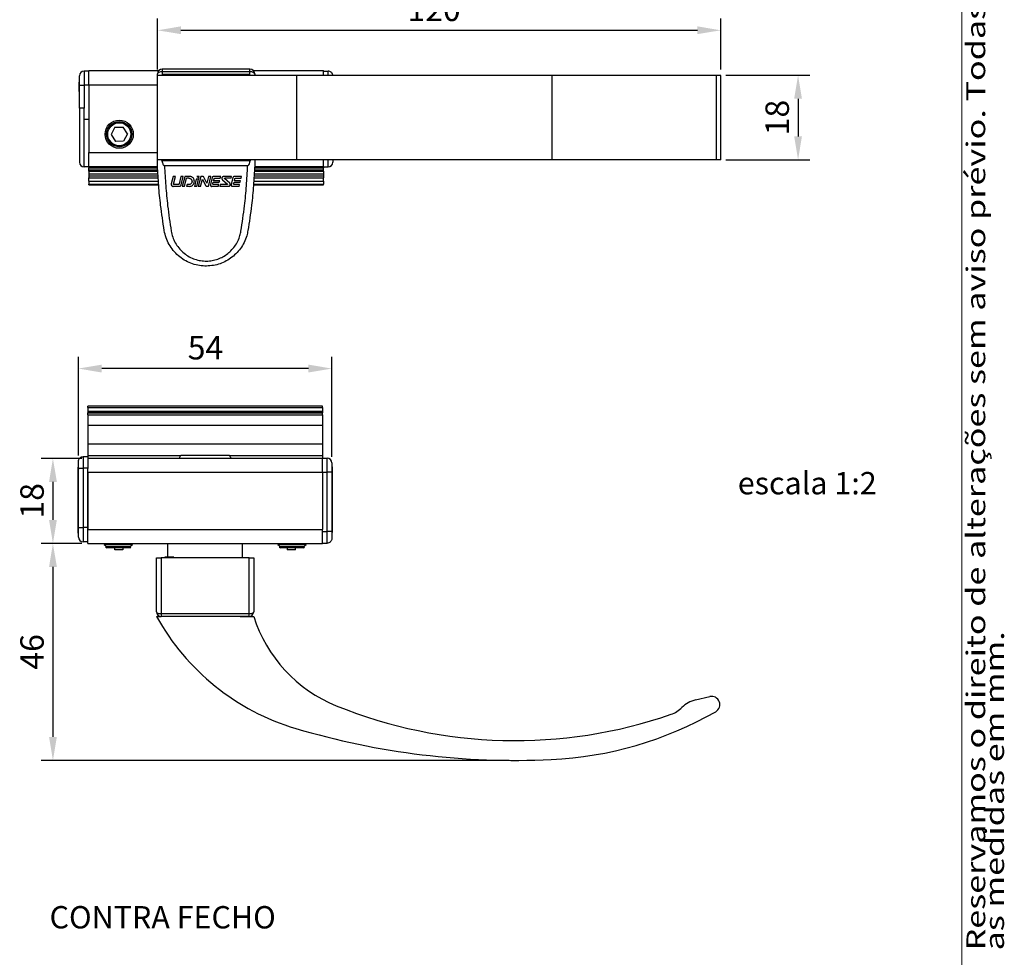
# Model space of a CAD drawing. Units: millimetres. Extents: x 796 to 1026, y -19 to 298.
# Drawn here: x 906 to 1011, y 39 to 139 of the extents above; entities that cross this region are included whole.
import ezdxf
from ezdxf.enums import TextEntityAlignment as Align

# ---------------------------------------------------------------- set-up
doc = ezdxf.new("R2010")
doc.units = ezdxf.units.MM
doc.header["$PDSIZE"] = -1
doc.linetypes.add('PHANTOM2', pattern=[31.75, 15.875, -3.175, 3.175, -3.175, 3.175, -3.175])
doc.linetypes.add('SLD-Sólida', pattern=[0])
doc.layers.add('COTAS', color=7, linetype='Continuous')
for name, color, linetype, lineweight in [('LAYOUT_', 7, 'Continuous', 30), ('LEVEL_63', 7, 'Continuous', 0), ('Phantom', 5, 'PHANTOM2', 0)]:
    doc.layers.add(name, color=color, linetype=linetype, lineweight=lineweight)
doc.styles.add('SLDTEXTSTYLE0', font='arial.ttf')
doc.styles.add('SLDTEXTSTYLE1', font='arial.ttf')
doc.styles.get("Standard").update_dxf_attribs({"font": 'arial.ttf'})
doc.dimstyles.new('ISO-25', dxfattribs={"dimtxt": 2.5, "dimasz": 2.5, "dimexe": 1.25, "dimexo": 0.625, "dimtad": 1, "dimlfac": 2, "dimtxsty": 'Standard', "dimcen": 2.5, "dimadec": 0, "dimazin": 0, "dimtfac": 1, "dimtmove": 0, "dimatfit": 3, "dimfxl": 1, "dimarcsym": 0})

# ---------------------------------------------------------------- blocks, each defined once
blk = doc.blocks.new('*U6')
at = {"layer": 'LAYOUT_', "color": 7, "lineweight": 0}
blk.add_line((95, -135.5), (95, 135.5), dxfattribs=at)
at = {"layer": 'Phantom', "color": 7, "linetype": 'Continuous', "lineweight": 0, "insert": (95.5, -99.43), "char_height": 2, "attachment_point": 1, "rotation": 90, "line_spacing_factor": 0.60003, "style": 'SLDTEXTSTYLE1'}
blk.add_mtext('\\fArial|b1|i0|c0|p39;\\W1.333333x;Reservamos o direito de alterações sem aviso prévio. Todas as medidas em mm.', dxfattribs=at)
blk = doc.blocks.new('*D15')
at = {"layer": 'Defpoints', "color": 0, "transparency": 16777216}
for p in [(980.58, 137.68), (920.58, 132.89), (980.58, 132.89)]:
    blk.add_point(p, dxfattribs=at)
at = {"layer": 'LEVEL_63', "color": 0, "lineweight": -2, "transparency": 16777216}
for p, q in [((920.58, 133.51), (920.58, 138.93)), ((980.58, 133.51), (980.58, 138.93)), ((923.08, 137.68), (978.08, 137.68))]:
    blk.add_line(p, q, dxfattribs=at)
at = {"layer": 'LEVEL_63', "color": 0, "transparency": 16777216}
for points in [[(923.08, 138.1), (923.08, 137.27), (920.58, 137.68)], [(978.08, 138.1), (978.08, 137.27), (980.58, 137.68)]]:
    blk.add_solid(points, dxfattribs=at)
at = {"layer": 'LEVEL_63', "color": 0, "lineweight": 13, "transparency": 16777216, "insert": (950.04, 139.59), "char_height": 2.5, "attachment_point": 5}
blk.add_mtext('120', dxfattribs=at)
blk = doc.blocks.new('*D16')
at = {"layer": 'Defpoints', "color": 0, "transparency": 16777216}
for p in [(980.47, 132.89), (980.47, 123.89), (988.81, 123.89)]:
    blk.add_point(p, dxfattribs=at)
at = {"layer": 'LEVEL_63', "color": 0, "lineweight": -2, "transparency": 16777216}
for p, q in [((981.1, 132.89), (990.06, 132.89)), ((988.81, 130.39), (988.81, 126.39)), ((981.1, 123.89), (990.06, 123.89))]:
    blk.add_line(p, q, dxfattribs=at)
at = {"layer": 'LEVEL_63', "color": 0, "transparency": 16777216}
for points in [[(988.39, 130.39), (989.22, 130.39), (988.81, 132.89)], [(988.39, 126.39), (989.22, 126.39), (988.81, 123.89)]]:
    blk.add_solid(points, dxfattribs=at)
at = {"layer": 'LEVEL_63', "color": 0, "lineweight": 13, "transparency": 16777216, "insert": (986.91, 128.39), "char_height": 2.5, "attachment_point": 5, "rotation": 90}
blk.add_mtext('18', dxfattribs=at)
blk = doc.blocks.new('*D17')
at = {"layer": 'Defpoints', "color": 0, "transparency": 16777216}
for p in [(913.15, 92.11), (909.44, 83.06), (913.15, 83.06)]:
    blk.add_point(p, dxfattribs=at)
at = {"layer": 'LEVEL_63', "color": 0, "lineweight": -2, "transparency": 16777216}
for p, q in [((912.53, 92.11), (908.19, 92.11)), ((909.44, 89.61), (909.44, 85.56)), ((912.53, 83.06), (908.19, 83.06))]:
    blk.add_line(p, q, dxfattribs=at)
at = {"layer": 'LEVEL_63', "color": 0, "transparency": 16777216}
for points in [[(909.03, 89.61), (909.86, 89.61), (909.44, 92.11)], [(909.03, 85.56), (909.86, 85.56), (909.44, 83.06)]]:
    blk.add_solid(points, dxfattribs=at)
at = {"layer": 'LEVEL_63', "color": 0, "lineweight": 13, "transparency": 16777216, "insert": (907.54, 87.59), "char_height": 2.5, "attachment_point": 5, "rotation": 90}
blk.add_mtext('18', dxfattribs=at)
blk = doc.blocks.new('*D18')
at = {"layer": 'Defpoints', "color": 0, "transparency": 16777216}
for p in [(913.15, 83.06), (909.44, 59.96), (958.67, 59.96)]:
    blk.add_point(p, dxfattribs=at)
at = {"layer": 'LEVEL_63', "color": 0, "lineweight": -2, "transparency": 16777216}
for p, q in [((912.53, 83.06), (908.19, 83.06)), ((909.44, 80.56), (909.44, 62.46)), ((958.04, 59.96), (908.19, 59.96))]:
    blk.add_line(p, q, dxfattribs=at)
at = {"layer": 'LEVEL_63', "color": 0, "transparency": 16777216}
for points in [[(909.03, 80.56), (909.86, 80.56), (909.44, 83.06)], [(909.03, 62.46), (909.86, 62.46), (909.44, 59.96)]]:
    blk.add_solid(points, dxfattribs=at)
at = {"layer": 'LEVEL_63', "color": 0, "lineweight": 13, "transparency": 16777216, "insert": (907.54, 71.51), "char_height": 2.5, "attachment_point": 5, "rotation": 90}
blk.add_mtext('46', dxfattribs=at)
blk = doc.blocks.new('*D19')
at = {"layer": 'Defpoints', "color": 0, "transparency": 16777216}
for p in [(912.15, 101.67), (912.15, 91.78), (939.15, 91.63)]:
    blk.add_point(p, dxfattribs=at)
at = {"layer": 'LEVEL_63', "color": 0, "lineweight": -2, "transparency": 16777216}
for p, q in [((912.15, 92.41), (912.15, 102.92)), ((939.15, 92.26), (939.15, 102.92)), ((936.65, 101.67), (914.65, 101.67))]:
    blk.add_line(p, q, dxfattribs=at)
at = {"layer": 'LEVEL_63', "color": 0, "transparency": 16777216}
for points in [[(914.65, 102.09), (914.65, 101.25), (912.15, 101.67)], [(936.65, 102.09), (936.65, 101.25), (939.15, 101.67)]]:
    blk.add_solid(points, dxfattribs=at)
at = {"layer": 'LEVEL_63', "color": 0, "lineweight": 13, "transparency": 16777216, "insert": (925.69, 103.57), "char_height": 2.5, "attachment_point": 5}
blk.add_mtext('54', dxfattribs=at)

msp = doc.modelspace()

# ---------------------------------------------------------------- linework, layer by layer
at = {"color": 7, "linetype": 'SLD-Sólida', "lineweight": 25}
for p, q in [((912.755, 133.3358), (912.755, 131.8358)), ((913.255, 133.3358), (912.755, 133.3358)), ((913.255, 133.3858), (920.7007, 133.3858)), ((913.255, 131.8858), (913.255, 133.3858)), ((921.08, 133.56), (921.08, 133.265)), ((930.43, 133.56), (921.08, 133.56)), ((930.43, 133.265), (921.08, 133.265)), ((930.43, 133.265), (930.43, 133.56)), ((930.8092, 133.3858), (938.255, 133.3858)), ((938.255, 132.8858), (938.255, 133.3858)), ((938.255, 133.3358), (938.755, 133.3358)), ((912.23, 131.9805), (912.23, 132.1518)), ((912.23, 132.1518), (912.255, 132.1518)), ((912.255, 131.8358), (912.255, 132.8358)), ((920.58, 132.8858), (920.58, 133.06)), ((920.58, 123.8858), (920.58, 132.8858)), ((935.4045, 132.8858), (920.58, 132.8858)), ((921.18, 132.96), (921.18, 132.8858)), ((930.33, 132.96), (921.18, 132.96)), ((921.88, 132.96), (921.88, 132.8858)), ((923.93, 132.8858), (923.93, 132.96)), ((927.58, 132.8858), (927.58, 132.96)), ((929.63, 132.8858), (929.63, 132.96)), ((930.33, 132.8858), (930.33, 132.96)), ((930.93, 133.06), (930.93, 132.8858)), ((935.4045, 123.8858), (935.4045, 132.8858)), ((962.6141, 132.8858), (935.4045, 132.8858)), ((962.6141, 123.8858), (962.6141, 132.8858)), ((980.1368, 132.8858), (962.6141, 132.8858)), ((980.1368, 123.8858), (980.1368, 132.8858)), ((980.5799, 132.8858), (980.1368, 132.8858)), ((980.5799, 123.8858), (980.5799, 132.8858)), ((980.5799, 123.8858), (980.5799, 132.8858)), ((912.23, 131.9805), (912.255, 131.9805)), ((912.23, 131.9249), (912.23, 131.9805)), ((912.23, 131.9249), (912.255, 131.9249)), ((912.23, 131.7358), (912.23, 131.9249)), ((912.23, 131.7358), (912.255, 131.7358)), ((912.23, 131.7358), (912.255, 131.7358)), ((912.23, 131.7358), (912.23, 131.7358)), ((912.23, 131.589), (912.23, 131.7358)), ((912.23, 131.589), (912.255, 131.589)), ((912.23, 131.4372), (912.23, 131.589)), ((912.23, 131.4372), (912.255, 131.4372)), ((912.23, 131.3461), (912.23, 131.4372)), ((912.23, 131.3461), (912.255, 131.3461)), ((912.23, 131.173), (912.23, 131.3461)), ((912.23, 131.173), (912.255, 131.173)), ((912.255, 131.8358), (912.755, 131.8358)), ((912.255, 129.3858), (912.255, 131.8358)), ((912.755, 131.8358), (912.755, 129.3858)), ((913.255, 131.8358), (912.755, 131.8358)), ((913.255, 131.8858), (913.255, 124.6858)), ((912.755, 129.3858), (912.255, 129.3858)), ((912.255, 129.3858), (912.255, 123.6358)), ((912.755, 128.1858), (912.755, 129.3858)), ((913.255, 128.1858), (912.755, 128.1858)), ((912.755, 123.1358), (912.755, 128.1858)), ((916.045, 127.352), (915.6395, 126.5868)), ((916.045, 127.352), (916.9104, 127.3835)), ((917.3704, 126.6498), (916.9104, 127.3835)), ((915.6395, 126.5868), (916.0995, 125.853)), ((916.965, 125.8845), (916.0995, 125.853)), ((917.3704, 126.6498), (916.965, 125.8845)), ((913.255, 123.1858), (913.255, 124.6858)), ((935.4045, 123.8858), (920.58, 123.8858)), ((921.0055, 123.8858), (921.08, 123.662)), ((921.18, 123.8858), (921.18, 123.8116)), ((921.18, 123.8116), (930.33, 123.8116)), ((921.88, 123.8858), (921.88, 123.8116)), ((923.93, 123.8116), (923.93, 123.8858)), ((927.58, 123.8116), (927.58, 123.8858)), ((929.63, 123.8116), (929.63, 123.8858)), ((930.33, 123.8116), (930.33, 123.8858)), ((930.43, 123.662), (930.5055, 123.8858)), ((962.6141, 123.8858), (935.4045, 123.8858)), ((938.255, 123.6004), (938.255, 123.8858)), ((939.255, 123.8858), (939.255, 123.6358)), ((980.1368, 123.8858), (962.6141, 123.8858)), ((980.5799, 123.8858), (980.1368, 123.8858)), ((913.255, 123.1358), (912.755, 123.1358)), ((913.255, 123.1858), (913.255, 123.1358)), ((913.255, 123.1858), (920.5848, 123.1858)), ((913.255, 123.1358), (913.255, 123.0358)), ((913.255, 122.8214), (913.255, 123.0358)), ((913.255, 122.6714), (913.255, 122.8214)), ((930.1824, 123.265), (921.3276, 123.265)), ((930.9252, 123.1858), (938.255, 123.1858)), ((938.255, 123.1358), (938.255, 123.6004)), ((938.255, 123.1358), (938.755, 123.1358)), ((938.255, 123.1358), (938.255, 123.0358)), ((938.255, 122.8214), (938.255, 123.0358)), ((938.255, 122.6714), (938.255, 122.8214)), ((913.255, 122.6714), (920.616, 122.6714)), ((913.255, 122.6714), (913.255, 122.3964)), ((913.255, 122.3964), (913.255, 122.1925)), ((913.255, 122.1925), (913.255, 121.9675)), ((913.255, 121.9675), (920.6588, 121.9675)), ((913.255, 121.626), (913.255, 121.9675)), ((922.2415, 122.115), (922.0438, 121.3282)), ((922.4836, 122.115), (922.2415, 122.115)), ((922.2833, 121.3173), (922.4836, 122.115)), ((923.0774, 122.115), (922.8817, 121.3323)), ((923.3191, 122.115), (923.0774, 122.115)), ((923.098, 121.2265), (923.3191, 122.115)), ((923.4771, 122.0951), (923.2202, 121.0677)), ((923.4632, 121.0677), (923.6792, 121.9318)), ((924.0122, 122.115), (923.5025, 122.115)), ((923.9147, 121.9318), (923.6792, 121.9318)), ((924.7056, 121.8271), (924.5158, 121.0677)), ((924.9485, 121.827), (924.7056, 121.8271)), ((924.7587, 121.0677), (924.9485, 121.827)), ((925.0206, 122.115), (924.7779, 122.115)), ((925.1825, 122.115), (924.9207, 121.0677)), ((924.9672, 121.9015), (925.0206, 122.115)), ((925.1636, 121.0677), (925.3564, 121.8389)), ((925.3836, 122.115), (925.1825, 122.115)), ((925.3564, 121.8389), (925.7084, 121.1531)), ((925.8423, 121.4082), (925.5234, 122.0296)), ((926.019, 122.115), (925.8423, 121.4082)), ((926.0002, 121.0677), (926.262, 122.115)), ((926.262, 122.115), (926.019, 122.115)), ((926.3943, 121.996), (926.2108, 121.263)), ((927.3145, 122.115), (926.5467, 122.115)), ((926.5556, 121.6699), (926.6062, 121.8722)), ((927.2034, 121.6699), (926.5556, 121.6699)), ((926.6824, 121.9317), (927.2687, 121.9317)), ((927.164, 121.5128), (927.2034, 121.6699)), ((927.2687, 121.9317), (927.3145, 122.115)), ((927.4981, 121.7786), (928.0327, 121.2979)), ((928.475, 122.115), (927.6271, 122.115)), ((928.2671, 121.4041), (927.7312, 121.8862)), ((928.4292, 121.9318), (927.7487, 121.9318)), ((928.6074, 121.996), (928.4239, 121.263)), ((928.4292, 121.9318), (928.475, 122.115)), ((929.5276, 122.115), (928.7598, 122.115)), ((928.7687, 121.6699), (928.8193, 121.8722)), ((929.4165, 121.6699), (928.7687, 121.6699)), ((928.8955, 121.9317), (929.4818, 121.9317)), ((929.3771, 121.5128), (929.4165, 121.6699)), ((929.4818, 121.9317), (929.5276, 122.115)), ((930.8512, 121.9675), (938.255, 121.9675)), ((930.894, 122.6714), (938.255, 122.6714)), ((938.255, 122.6714), (938.255, 122.3964)), ((938.255, 122.3964), (938.255, 122.1925)), ((938.255, 122.1925), (938.255, 121.9675)), ((938.255, 121.626), (938.255, 121.9675)), ((913.255, 121.626), (913.255, 121.3114)), ((913.255, 121.2675), (913.255, 121.3114)), ((913.255, 121.2675), (920.7013, 121.2675)), ((913.255, 121.2407), (913.255, 121.2675)), ((913.255, 121.2407), (920.7029, 121.2407)), ((922.8948, 121.0677), (922.247, 121.0677)), ((922.7801, 121.2529), (922.3335, 121.2529)), ((923.4632, 121.0677), (923.2202, 121.0677)), ((923.7255, 121.2529), (923.6792, 121.0677)), ((923.9978, 121.0677), (923.6792, 121.0677)), ((923.9327, 121.2529), (923.7255, 121.2529)), ((924.2475, 121.5061), (924.2454, 121.4974)), ((924.4738, 121.439), (924.4898, 121.5027)), ((924.7587, 121.0677), (924.5158, 121.0677)), ((925.1636, 121.0677), (924.9207, 121.0677)), ((926.0002, 121.0677), (925.8482, 121.0677)), ((927.0527, 121.0677), (926.3632, 121.0677)), ((926.4758, 121.3504), (926.5163, 121.5128)), ((926.5163, 121.5128), (927.164, 121.5128)), ((927.1006, 121.2529), (926.5519, 121.2529)), ((927.0527, 121.0677), (927.1006, 121.2529)), ((927.2626, 121.2529), (927.2147, 121.0677)), ((928.1381, 121.0677), (927.2147, 121.0677)), ((928.0154, 121.2529), (927.2626, 121.2529)), ((929.2658, 121.0677), (928.5763, 121.0677)), ((928.6889, 121.3504), (928.7294, 121.5128)), ((928.7294, 121.5128), (929.3771, 121.5128)), ((929.3147, 121.2529), (928.765, 121.2529)), ((929.2658, 121.0677), (929.3147, 121.2529)), ((930.8071, 121.2407), (938.255, 121.2407)), ((930.8088, 121.2675), (938.255, 121.2675)), ((938.255, 121.626), (938.255, 121.3114)), ((938.255, 121.2675), (938.255, 121.3114)), ((938.255, 121.2407), (938.255, 121.2675)), ((938.151, 97.6507), (913.151, 97.6507)), ((913.151, 97.543), (913.151, 97.6507)), ((913.151, 97.543), (938.151, 97.543)), ((913.151, 97.543), (913.151, 97.1022)), ((938.151, 97.543), (938.151, 97.6507)), ((938.151, 97.543), (938.151, 97.1022)), ((938.151, 97.1022), (913.151, 97.1022)), ((913.151, 97.0853), (913.151, 97.1022)), ((913.151, 97.0853), (938.151, 97.0853)), ((913.151, 97.0853), (913.151, 96.9491)), ((913.151, 96.9491), (938.151, 96.9491)), ((913.151, 96.7491), (913.151, 96.9491)), ((913.151, 96.7491), (938.151, 96.7491)), ((913.151, 96.7491), (913.151, 95.6588)), ((938.151, 97.0853), (938.151, 97.1022)), ((938.151, 97.0853), (938.151, 96.9491)), ((938.151, 96.7491), (938.151, 96.9491)), ((938.151, 96.7491), (938.151, 95.6588)), ((913.151, 95.6588), (938.151, 95.6588)), ((913.151, 95.6588), (913.151, 93.6651)), ((938.151, 95.6588), (938.151, 93.6651)), ((913.151, 93.6651), (938.151, 93.6651)), ((913.151, 93.6651), (913.151, 92.4151)), ((938.151, 93.6651), (938.151, 92.4151)), ((913.151, 92.4151), (923.0534, 92.4151)), ((913.151, 92.4151), (913.151, 92.2849)), ((928.2486, 92.4151), (923.0534, 92.4151)), ((928.2486, 92.4151), (938.151, 92.4151)), ((938.151, 92.4151), (938.151, 92.137)), ((912.151, 91.0331), (912.151, 91.7849)), ((912.651, 92.2849), (912.651, 91.0613)), ((913.151, 92.2849), (912.651, 92.2849)), ((913.151, 92.2849), (913.151, 91.0613)), ((913.151, 92.137), (938.151, 92.137)), ((938.151, 90.637), (938.151, 92.137)), ((938.151, 92.1349), (938.651, 92.1349)), ((938.651, 90.6349), (938.651, 92.1349)), ((939.151, 91.6349), (939.151, 90.6349)), ((912.151, 91.1655), (912.126, 91.1655)), ((912.126, 91.1596), (912.126, 91.1655)), ((912.126, 91.1596), (912.151, 91.1596)), ((912.126, 90.9749), (912.126, 91.1596)), ((912.126, 90.9749), (912.151, 90.9749)), ((912.126, 90.7486), (912.126, 90.9749)), ((912.126, 90.7486), (912.151, 90.7486)), ((912.126, 90.4715), (912.126, 90.7486)), ((912.126, 90.4715), (912.151, 90.4715)), ((912.126, 90.3766), (912.126, 90.4715)), ((912.126, 90.3766), (912.151, 90.3766)), ((912.126, 90.1937), (912.126, 90.3766)), ((912.126, 90.1937), (912.151, 90.1937)), ((912.126, 89.9678), (912.126, 90.1937)), ((912.151, 84.7349), (912.151, 91.0331)), ((913.151, 91.0613), (912.651, 91.0613)), ((912.651, 91.0613), (912.651, 84.7349)), ((913.151, 91.0613), (913.151, 91.0211)), ((913.151, 90.637), (913.151, 91.0211)), ((913.151, 90.637), (938.151, 90.637)), ((913.151, 90.637), (913.151, 84.5349)), ((913.151, 84.5609), (913.151, 90.6109)), ((938.151, 90.637), (938.151, 84.5349)), ((938.151, 90.6349), (938.651, 90.6349)), ((938.651, 84.3084), (938.651, 90.6349)), ((939.151, 90.6349), (938.651, 90.6349)), ((939.176, 91.2043), (939.151, 91.2043)), ((939.151, 90.6349), (939.151, 84.3366)), ((939.176, 90.4868), (939.151, 90.4868)), ((939.176, 90.3443), (939.151, 90.3443)), ((939.176, 90.2206), (939.151, 90.2206)), ((939.176, 91.2043), (939.176, 90.4868)), ((939.176, 90.4868), (939.176, 90.3443)), ((939.176, 90.3443), (939.176, 90.2206)), ((939.176, 90.2206), (939.176, 89.4281)), ((912.126, 89.9678), (912.151, 89.9678)), ((912.126, 89.8201), (912.126, 89.9678)), ((912.126, 89.8201), (912.151, 89.8201)), ((912.126, 89.7964), (912.126, 89.8201)), ((912.126, 89.7964), (912.151, 89.7964)), ((912.126, 89.32), (912.126, 89.7964)), ((912.126, 89.32), (912.151, 89.32)), ((912.126, 88.8598), (912.126, 89.32)), ((939.176, 89.4281), (939.151, 89.4281)), ((939.151, 89.2479), (939.176, 89.2479)), ((939.176, 89.4281), (939.176, 89.2479)), ((939.176, 89.2479), (939.176, 89.136)), ((912.126, 88.8598), (912.151, 88.8598)), ((912.126, 88.6719), (912.126, 88.8493)), ((912.126, 88.8493), (912.151, 88.8493)), ((912.126, 88.6719), (912.151, 88.6719)), ((912.126, 88.6044), (912.126, 88.6719)), ((912.126, 88.3776), (912.126, 88.6044)), ((912.126, 88.6044), (912.151, 88.6044)), ((912.126, 88.2263), (912.126, 88.3776)), ((912.126, 88.3776), (912.151, 88.3776)), ((912.126, 88.2263), (912.151, 88.2263)), ((912.126, 88.0383), (912.126, 88.2263)), ((939.176, 89.136), (939.151, 89.136)), ((939.176, 88.4184), (939.151, 88.4184)), ((939.176, 88.276), (939.151, 88.276)), ((939.176, 88.1524), (939.151, 88.1524)), ((939.176, 89.136), (939.176, 88.4184)), ((939.176, 88.4184), (939.176, 88.276)), ((939.176, 88.276), (939.176, 88.1524)), ((939.176, 88.1524), (939.176, 87.9252)), ((912.126, 88.0383), (912.151, 88.0383)), ((912.126, 87.9077), (912.126, 88.0383)), ((912.126, 87.9077), (912.151, 87.9077)), ((912.126, 87.6096), (912.126, 87.9077)), ((912.126, 87.6096), (912.151, 87.6096)), ((912.126, 87.4445), (912.126, 87.6096)), ((912.126, 87.4445), (912.151, 87.4445)), ((912.126, 87.2174), (912.126, 87.4445)), ((912.126, 87.2174), (912.151, 87.2174)), ((912.126, 87.0937), (912.126, 87.2174)), ((912.126, 87.0937), (912.151, 87.0937)), ((912.126, 86.9513), (912.126, 87.0937)), ((939.176, 87.9252), (939.151, 87.9252)), ((939.176, 87.7601), (939.151, 87.7601)), ((939.176, 87.4621), (939.151, 87.4621)), ((939.176, 87.3314), (939.151, 87.3314)), ((939.176, 87.1434), (939.151, 87.1434)), ((939.176, 87.9252), (939.176, 87.7601)), ((939.176, 87.7601), (939.176, 87.4621)), ((939.176, 87.4621), (939.176, 87.3314)), ((939.176, 87.3314), (939.176, 87.1434)), ((939.176, 87.1434), (939.176, 86.9922)), ((912.126, 86.9513), (912.151, 86.9513)), ((912.126, 86.2338), (912.126, 86.9513)), ((912.126, 86.2338), (912.151, 86.2338)), ((912.126, 86.1219), (912.126, 86.2338)), ((912.151, 86.1219), (912.126, 86.1219)), ((912.126, 85.9416), (912.126, 86.1219)), ((939.176, 86.9922), (939.151, 86.9922)), ((939.176, 86.7653), (939.151, 86.7653)), ((939.176, 86.6978), (939.151, 86.6978)), ((939.176, 86.5204), (939.151, 86.5204)), ((939.176, 86.5099), (939.151, 86.5099)), ((939.176, 86.0497), (939.151, 86.0497)), ((939.176, 86.9922), (939.176, 86.7653)), ((939.176, 86.7653), (939.176, 86.6978)), ((939.176, 86.6978), (939.176, 86.5204)), ((939.176, 86.5099), (939.176, 86.0497)), ((939.176, 86.0497), (939.176, 85.5733)), ((912.126, 85.9416), (912.151, 85.9416)), ((912.126, 85.1491), (912.126, 85.9416)), ((912.126, 85.1491), (912.151, 85.1491)), ((912.126, 85.0254), (912.126, 85.1491)), ((912.126, 85.0254), (912.151, 85.0254)), ((912.126, 84.883), (912.126, 85.0254)), ((939.176, 85.5733), (939.151, 85.5733)), ((939.176, 85.5496), (939.151, 85.5496)), ((939.176, 85.4019), (939.151, 85.4019)), ((939.176, 85.176), (939.151, 85.176)), ((939.176, 84.9932), (939.151, 84.9932)), ((939.176, 85.5733), (939.176, 85.5496)), ((939.176, 85.5496), (939.176, 85.4019)), ((939.176, 85.4019), (939.176, 85.176)), ((939.176, 85.176), (939.176, 84.9932)), ((939.176, 84.9932), (939.176, 84.8982)), ((912.126, 84.883), (912.151, 84.883)), ((912.126, 84.1654), (912.126, 84.883)), ((912.126, 84.1654), (912.151, 84.1654)), ((912.151, 84.7349), (912.651, 84.7349)), ((912.151, 83.7349), (912.151, 84.7349)), ((913.151, 84.7349), (912.651, 84.7349)), ((912.651, 84.7349), (912.651, 83.2349)), ((913.151, 84.5349), (938.151, 84.5349)), ((913.151, 83.0349), (913.151, 84.5349)), ((938.151, 83.0349), (938.151, 84.5349)), ((938.151, 84.3084), (938.651, 84.3084)), ((938.651, 83.0849), (938.651, 84.3084)), ((939.176, 84.8982), (939.151, 84.8982)), ((939.176, 84.6211), (939.151, 84.6211)), ((939.176, 84.3948), (939.151, 84.3948)), ((939.151, 84.3366), (939.151, 83.5849)), ((939.176, 84.2101), (939.151, 84.2101)), ((939.151, 84.2042), (939.176, 84.2042)), ((939.176, 84.8982), (939.176, 84.6211)), ((939.176, 84.6211), (939.176, 84.3948)), ((939.176, 84.3948), (939.176, 84.2101)), ((939.176, 84.2101), (939.176, 84.2042)), ((913.151, 83.2349), (912.651, 83.2349)), ((913.151, 83.0349), (923.7145, 83.0349)), ((914.901, 83.0349), (914.901, 82.9391)), ((914.901, 82.9391), (915.1782, 82.7449)), ((917.901, 82.9391), (914.901, 82.9391)), ((917.6237, 82.7449), (917.901, 82.9391)), ((917.901, 82.9391), (917.901, 83.0349)), ((921.651, 83.0349), (921.651, 81.5849)), ((923.7145, 83.0349), (927.5875, 83.0349)), ((927.5875, 83.0349), (938.151, 83.0349)), ((929.651, 81.5349), (929.651, 83.0349)), ((933.401, 83.0349), (933.401, 82.9391)), ((933.401, 82.9391), (933.6782, 82.7449)), ((936.401, 82.9391), (933.401, 82.9391)), ((936.1237, 82.7449), (936.401, 82.9391)), ((936.401, 82.9391), (936.401, 83.0349)), ((938.151, 83.0849), (938.651, 83.0849)), ((915.1782, 82.7449), (915.0529, 82.6572)), ((915.0529, 82.6572), (915.1782, 82.5849)), ((915.0529, 82.6572), (917.749, 82.6572)), ((917.6237, 82.7449), (915.1782, 82.7449)), ((916.9734, 82.5849), (915.1782, 82.5849)), ((916.026, 82.3849), (916.026, 82.5849)), ((916.901, 82.3849), (916.026, 82.3849)), ((916.901, 82.5849), (916.901, 82.3849)), ((917.6237, 82.5849), (916.9734, 82.5849)), ((917.749, 82.6572), (917.6237, 82.7449)), ((917.6237, 82.5849), (917.749, 82.6572)), ((933.6782, 82.7449), (933.5529, 82.6572)), ((933.5529, 82.6572), (933.6782, 82.5849)), ((933.5529, 82.6572), (936.249, 82.6572)), ((936.1237, 82.7449), (933.6782, 82.7449)), ((935.4734, 82.5849), (933.6782, 82.5849)), ((934.401, 82.5849), (934.401, 82.3849)), ((935.276, 82.3849), (934.401, 82.3849)), ((935.276, 82.3849), (935.276, 82.5849)), ((936.1237, 82.5849), (935.4734, 82.5849)), ((936.249, 82.6572), (936.1237, 82.7449)), ((936.1237, 82.5849), (936.249, 82.6572)), ((920.476, 75.7849), (920.476, 81.5349)), ((920.476, 81.5349), (920.976, 81.5349)), ((920.976, 81.5349), (920.976, 75.5794)), ((930.326, 81.5349), (920.976, 81.5349)), ((921.3737, 81.5849), (921.3737, 81.5349)), ((921.3897, 81.5849), (921.3737, 81.5849)), ((921.5192, 81.5849), (921.3897, 81.5849)), ((921.3897, 81.5849), (921.3897, 81.5349)), ((921.5192, 81.5849), (921.5192, 81.5349)), ((921.8464, 81.5849), (921.5192, 81.5849)), ((921.8464, 81.5849), (921.8464, 81.5349)), ((922.1737, 81.5849), (921.8464, 81.5849)), ((922.1737, 81.5849), (922.1737, 81.5349)), ((922.3032, 81.5849), (922.1737, 81.5849)), ((922.3032, 81.5849), (922.3032, 81.5349)), ((922.3192, 81.5849), (922.3032, 81.5849)), ((922.3192, 81.5849), (922.3192, 81.5349)), ((930.326, 75.5794), (930.326, 81.5349)), ((930.326, 81.5349), (930.826, 81.5349)), ((930.826, 81.5349), (930.826, 75.7849)), ((920.976, 75.5794), (920.976, 75.2849)), ((930.326, 75.5782), (920.976, 75.5782)), ((930.326, 75.2849), (930.326, 75.5794)), ((920.476, 75.2849), (920.976, 75.2849)), ((930.326, 75.2849), (920.976, 75.2849)), ((929.401, 75.2849), (929.401, 75.2846)), ((929.401, 75.2846), (930.8259, 75.2846)), ((977.8937, 66.4052), (979.3992, 66.7557))]:
    msp.add_line(p, q, dxfattribs=at)
at = {"color": 8, "linetype": 'SLD-Sólida', "lineweight": 25}
for p, q in [((921.08, 133.265), (921.08, 132.8858)), ((930.43, 132.8858), (930.43, 133.265)), ((938.755, 132.8858), (938.755, 133.3358)), ((913.255, 131.8858), (920.58, 131.8858)), ((913.255, 124.6858), (920.58, 124.6858)), ((921.08, 123.8858), (921.08, 123.662)), ((930.43, 123.662), (930.43, 123.8858)), ((938.755, 123.1358), (938.755, 123.8858)), ((913.255, 123.0358), (920.5939, 123.0358)), ((913.255, 122.8214), (920.6069, 122.8214)), ((930.9031, 122.8214), (938.255, 122.8214)), ((930.9161, 123.0358), (938.255, 123.0358)), ((913.255, 122.3964), (920.6327, 122.3964)), ((913.255, 122.1925), (920.6451, 122.1925)), ((930.8649, 122.1925), (938.255, 122.1925)), ((930.8773, 122.3964), (938.255, 122.3964)), ((913.255, 121.626), (920.6795, 121.626)), ((913.255, 121.3114), (920.6986, 121.3114)), ((930.8114, 121.3114), (938.255, 121.3114)), ((930.8305, 121.626), (938.255, 121.626))]:
    msp.add_line(p, q, dxfattribs=at)
at = {"color": 7, "linetype": 'SLD-Sólida', "lineweight": 25}
for radius in [1.5, 1.348, 1.2228]:
    msp.add_circle((916.505, 126.6183), radius, dxfattribs=at)
for centre, radius, start, end in [((912.755, 132.8358), 0.5, 90, 180), ((921.08, 133.06), 0.5, 90, 180), ((930.43, 133.06), 0.5, 0, 90), ((912.755, 123.6358), 0.5, 180, 270), ((938.755, 123.6358), 0.5, 270, 0), ((938.651, 91.6349), 0.5, 0, 90), ((912.651, 83.7349), 0.5, 180, 270), ((920.976, 75.7849), 0.5, 180, 270), ((930.326, 75.7849), 0.5, 270, 0), ((942.4672, 87.4564), 25.1349, 208.963265, 253.433227), ((945.3189, 79.8689), 15.2008, 197.552913, 247.948309), ((978.5739, 63.4833), 3, 103.105577, 135.351313), ((979.5982, 65.9009), 0.8777, 299.679719, 103.105577), ((958.6679, 112.8234), 50.7563, 247.948309, 289.113579), ((960.6774, 99.0998), 39.0898, 272.687133, 299.679719), ((974.3053, 67.6999), 3, 289.113579, 315.351313), ((958.6679, 141.9159), 81.953, 253.433227, 272.687133)]:
    msp.add_arc(centre, radius, start, end, dxfattribs=at)
for centre, major_axis, ratio, start_param, end_param in [((921.08, 133.06), (0.5, 0), 0.41, 1.57079633, 3.14159265), ((930.43, 133.06), (0.5, 0), 0.41, 0, 1.57079633), ((925.651, 91.6822), (2.85, 0), 0.625, 2.7175598, 2.88339928), ((925.651, 91.6822), (2.85, 0), 0.625, 0.25819337, 0.42403285), ((920.976, 75.7849), (0.5, 0), 0.41, 3.14159265, 4.71238898), ((930.326, 75.7849), (0.5, 0), 0.41, 4.71238898, 6.28318531)]:
    msp.add_ellipse(centre, major_axis=major_axis, ratio=ratio, start_param=start_param, end_param=end_param, dxfattribs=at)
for points, knots in [([(939.255, 132.8358), (939.255, 132.8388), (939.2547, 132.8758), (939.2434, 132.9688), (939.1868, 133.1066), (939.073, 133.2332), (938.9235, 133.3193), (938.8111, 133.3303), (938.755, 133.3358)], [0, 0, 0, 0, 0.011352558, 0.14238548, 0.357038406, 0.571429797, 0.785713058, 1, 1, 1, 1]), ([(920.58, 123.265), (920.58, 123.2656), (920.58, 123.2669), (920.58, 123.2822), (920.58, 123.3475), (920.58, 123.5705), (920.58, 123.7848), (920.58, 123.941)], [0, 0, 0, 0, 0.01793825, 0.04278731, 0.10649954, 0.3488097, 1, 1, 1, 1]), ([(930.93, 123.8858), (930.93, 123.8259), (930.93, 123.7129), (930.93, 123.5661), (930.93, 123.4561), (930.93, 123.3831), (930.93, 123.3313), (930.93, 123.2972), (930.93, 123.2758), (930.93, 123.2662), (930.93, 123.2653), (930.93, 123.265)], [0, 0, 0, 0, 0.269614936, 0.507906762, 0.669189952, 0.778703274, 0.853510718, 0.924178621, 0.95508758, 0.986351412, 1, 1, 1, 1]), ([(921.3, 116.3558), (921.1629, 117.2523), (920.9208, 118.8349), (920.6927, 121.1466), (920.6176, 122.5581), (920.58, 123.265)], [0, 0, 0, 0, 0.3948013, 0.69695007, 1, 1, 1, 1]), ([(921.08, 123.662), (921.1124, 123.5619), (921.1512, 123.4421), (921.2327, 123.3211), (921.2694, 123.2843), (921.3038, 123.267), (921.3208, 123.2656), (921.3276, 123.265)], [0, 0, 0, 0, 0.641885113, 0.768391916, 0.895784976, 0.95812764, 1, 1, 1, 1]), ([(921.3276, 123.265), (921.3641, 122.5523), (921.4372, 121.1246), (921.624, 119.2555), (921.8274, 117.6489), (921.9689, 116.7541), (922.0397, 116.3064)], [0, 0, 0, 0, 0.30328434, 0.60749997, 0.80363068, 1, 1, 1, 1]), ([(929.4703, 116.3064), (929.6056, 117.2038), (929.8454, 118.7948), (930.0714, 121.1229), (930.1453, 122.5502), (930.1824, 123.265)], [0, 0, 0, 0, 0.392463936, 0.695770086, 1, 1, 1, 1]), ([(930.1824, 123.265), (930.1925, 123.2663), (930.2159, 123.2694), (930.2574, 123.2982), (930.3401, 123.402), (930.3897, 123.535), (930.4239, 123.6429), (930.43, 123.662)], [0, 0, 0, 0, 0.06248165, 0.1438245, 0.30180859, 0.87638539, 1, 1, 1, 1]), ([(930.93, 123.265), (930.8925, 122.5603), (930.8174, 121.1487), (930.5895, 118.837), (930.3471, 117.2523), (930.21, 116.3558)], [0, 0, 0, 0, 0.30214512, 0.6051987, 1, 1, 1, 1]), ([(923.5025, 122.115), (923.4996, 122.1147), (923.4938, 122.1141), (923.4861, 122.1097), (923.48, 122.1033), (923.478, 122.0979), (923.4771, 122.0951)], [0, 0, 0, 0, 0.24993215, 0.499884348, 0.749855801, 1, 1, 1, 1]), ([(923.9147, 121.9318), (923.9407, 121.9301), (923.9928, 121.9266), (924.0668, 121.8993), (924.1329, 121.8574), (924.1876, 121.8013), (924.2284, 121.7346), (924.2529, 121.6607), (924.2613, 121.5827), (924.2521, 121.5317), (924.2475, 121.5061)], [0, 0, 0, 0, 0.12499127, 0.24978491, 0.3747461, 0.49978567, 0.62459053, 0.74952578, 0.87457075, 1, 1, 1, 1]), ([(924.4898, 121.5027), (924.4964, 121.5393), (924.5097, 121.6125), (924.4979, 121.7244), (924.4632, 121.8308), (924.4047, 121.9268), (924.3261, 122.0074), (924.2313, 122.068), (924.1248, 122.1074), (924.0498, 122.1125), (924.0122, 122.115)], [0, 0, 0, 0, 0.12500417, 0.2498006, 0.37480525, 0.49979441, 0.62458115, 0.74957677, 0.87458392, 1, 1, 1, 1]), ([(924.7779, 122.115), (924.8007, 122.1048), (924.8463, 122.0846), (924.902, 122.034), (924.9454, 121.9726), (924.9599, 121.9252), (924.9672, 121.9015)], [0, 0, 0, 0, 0.25009229, 0.49987968, 0.74975392, 1, 1, 1, 1]), ([(925.5234, 122.0296), (925.5158, 122.0418), (925.5008, 122.0663), (925.4666, 122.0933), (925.4268, 122.1115), (925.398, 122.1138), (925.3836, 122.115)], [0, 0, 0, 0, 0.24999946, 0.49976914, 0.74944353, 1, 1, 1, 1]), ([(926.5467, 122.115), (926.5293, 122.1133), (926.4944, 122.1099), (926.4483, 122.0836), (926.4117, 122.0452), (926.4001, 122.0124), (926.3943, 121.996)], [0, 0, 0, 0, 0.2499317, 0.49988313, 0.74985404, 1, 1, 1, 1]), ([(926.6062, 121.8722), (926.6091, 121.8804), (926.6149, 121.8968), (926.6332, 121.916), (926.6562, 121.9292), (926.6737, 121.9309), (926.6824, 121.9317)], [0, 0, 0, 0, 0.24996813, 0.49989957, 0.74981205, 1, 1, 1, 1]), ([(927.6271, 122.115), (927.6076, 122.1133), (927.5687, 122.1098), (927.5158, 122.083), (927.4729, 122.0429), (927.4441, 121.9918), (927.4317, 121.9345), (927.4369, 121.8764), (927.4583, 121.8213), (927.4848, 121.7929), (927.4981, 121.7786)], [0, 0, 0, 0, 0.12502592, 0.25002654, 0.37500723, 0.49996868, 0.62491308, 0.74984856, 0.87478957, 1, 1, 1, 1]), ([(927.7312, 121.8862), (927.7294, 121.8881), (927.7258, 121.892), (927.7229, 121.8995), (927.7222, 121.9074), (927.7239, 121.9151), (927.7278, 121.9221), (927.7336, 121.9275), (927.7408, 121.9311), (927.7461, 121.9316), (927.7487, 121.9318)], [0, 0, 0, 0, 0.12510276, 0.25017693, 0.37521861, 0.50022997, 0.62522463, 0.75022311, 0.87515195, 1, 1, 1, 1]), ([(928.7598, 122.115), (928.7424, 122.1133), (928.7076, 122.1099), (928.6614, 122.0836), (928.6249, 122.0452), (928.6132, 122.0124), (928.6074, 121.996)], [0, 0, 0, 0, 0.24993169, 0.49988312, 0.74985403, 1, 1, 1, 1]), ([(928.8193, 121.8722), (928.8222, 121.8804), (928.828, 121.8968), (928.8463, 121.916), (928.8694, 121.9292), (928.8868, 121.9309), (928.8955, 121.9317)], [0, 0, 0, 0, 0.24996832, 0.49989997, 0.74981267, 1, 1, 1, 1]), ([(922.0438, 121.3282), (922.041, 121.3126), (922.0353, 121.2815), (922.0404, 121.2339), (922.0551, 121.1886), (922.08, 121.1478), (922.1134, 121.1135), (922.1537, 121.0877), (922.199, 121.0709), (922.231, 121.0688), (922.247, 121.0677)], [0, 0, 0, 0, 0.12500496, 0.24980412, 0.37481473, 0.49980301, 0.62458856, 0.74958787, 0.87458777, 1, 1, 1, 1]), ([(922.3335, 121.2529), (922.3296, 121.2532), (922.3217, 121.2537), (922.3105, 121.2579), (922.3005, 121.2642), (922.2922, 121.2727), (922.2861, 121.2828), (922.2824, 121.294), (922.2812, 121.3058), (922.2826, 121.3135), (922.2833, 121.3173)], [0, 0, 0, 0, 0.12498983, 0.24978411, 0.37474035, 0.49978629, 0.62459365, 0.74951855, 0.87456698, 1, 1, 1, 1]), ([(922.8817, 121.3323), (922.8778, 121.3213), (922.8701, 121.2995), (922.8458, 121.2739), (922.815, 121.2563), (922.7917, 121.254), (922.7801, 121.2529)], [0, 0, 0, 0, 0.2499734, 0.49990427, 0.74981181, 1, 1, 1, 1]), ([(922.8948, 121.0677), (922.9181, 121.07), (922.9646, 121.0745), (923.0262, 121.1097), (923.0748, 121.161), (923.0903, 121.2047), (923.098, 121.2265)], [0, 0, 0, 0, 0.24992977, 0.49988856, 0.74987424, 1, 1, 1, 1]), ([(924.2454, 121.4974), (924.2335, 121.4637), (924.2098, 121.3965), (924.1349, 121.3175), (924.0402, 121.2633), (923.9686, 121.2564), (923.9327, 121.2529)], [0, 0, 0, 0, 0.24997523, 0.49991029, 0.74982142, 1, 1, 1, 1]), ([(923.9978, 121.0677), (924.0522, 121.073), (924.1611, 121.0835), (924.3053, 121.1657), (924.4193, 121.2856), (924.4556, 121.3879), (924.4738, 121.439)], [0, 0, 0, 0, 0.2499251, 0.49987959, 0.74985981, 1, 1, 1, 1]), ([(925.7084, 121.1531), (925.716, 121.1409), (925.731, 121.1165), (925.7652, 121.0894), (925.8049, 121.0712), (925.8337, 121.0689), (925.8482, 121.0677)], [0, 0, 0, 0, 0.25000753, 0.49977666, 0.74944672, 1, 1, 1, 1]), ([(926.2108, 121.263), (926.2087, 121.2513), (926.2045, 121.2279), (926.2083, 121.1923), (926.2194, 121.1584), (926.238, 121.1278), (926.263, 121.102), (926.2933, 121.0827), (926.3273, 121.0701), (926.3512, 121.0685), (926.3632, 121.0677)], [0, 0, 0, 0, 0.12500533, 0.24980457, 0.37481677, 0.49980358, 0.62458927, 0.74959171, 0.87458945, 1, 1, 1, 1]), ([(926.5519, 121.2529), (926.5459, 121.2533), (926.534, 121.2541), (926.5171, 121.2604), (926.5019, 121.27), (926.4894, 121.2828), (926.4801, 121.2981), (926.4745, 121.315), (926.4726, 121.3329), (926.4747, 121.3446), (926.4758, 121.3504)], [0, 0, 0, 0, 0.12499017, 0.2497846, 0.37474264, 0.4997877, 0.62459476, 0.74952269, 0.87456934, 1, 1, 1, 1]), ([(928.0327, 121.2979), (928.0345, 121.296), (928.038, 121.2922), (928.0409, 121.2848), (928.0416, 121.2771), (928.0399, 121.2694), (928.0361, 121.2626), (928.0303, 121.2572), (928.0232, 121.2536), (928.018, 121.2532), (928.0154, 121.2529)], [0, 0, 0, 0, 0.12510072, 0.25017494, 0.37521644, 0.50022562, 0.62521617, 0.7502102, 0.875143, 1, 1, 1, 1]), ([(928.1381, 121.0677), (928.1576, 121.0694), (928.1965, 121.0729), (928.2496, 121.0998), (928.2923, 121.1399), (928.3211, 121.191), (928.3336, 121.2483), (928.3284, 121.3063), (928.307, 121.3614), (928.2804, 121.3899), (928.2671, 121.4041)], [0, 0, 0, 0, 0.12502361, 0.25002678, 0.37501345, 0.49997995, 0.6249252, 0.74985728, 0.8747931, 1, 1, 1, 1]), ([(928.4239, 121.263), (928.4218, 121.2513), (928.4176, 121.2279), (928.4214, 121.1923), (928.4325, 121.1584), (928.4511, 121.1278), (928.4762, 121.102), (928.5064, 121.0827), (928.5404, 121.0701), (928.5643, 121.0685), (928.5763, 121.0677)], [0, 0, 0, 0, 0.12500533, 0.24980457, 0.37481676, 0.49980358, 0.62458927, 0.7495917, 0.87458944, 1, 1, 1, 1]), ([(928.765, 121.2529), (928.7591, 121.2533), (928.7471, 121.2541), (928.7302, 121.2604), (928.7151, 121.27), (928.7025, 121.2828), (928.6932, 121.2981), (928.6876, 121.315), (928.6857, 121.3329), (928.6878, 121.3446), (928.6889, 121.3504)], [0, 0, 0, 0, 0.12499023, 0.24978468, 0.37474308, 0.49978795, 0.62459497, 0.74952352, 0.87456981, 1, 1, 1, 1]), ([(930.21, 116.3558), (930.1719, 116.1708), (930.0829, 115.7375), (929.8204, 115.0893), (929.4326, 114.4426), (928.9445, 113.8764), (928.3824, 113.403), (927.7527, 113.03), (927.0738, 112.7608), (926.3561, 112.6059), (925.6114, 112.5661), (924.862, 112.6533), (924.1213, 112.8666), (923.4228, 113.2083), (922.7851, 113.668), (922.2379, 114.2324), (921.797, 114.8811), (921.4679, 115.5938), (921.3559, 116.1018), (921.3, 116.3558)], [0, 0, 0, 0, 0.04501236, 0.105417837, 0.165820857, 0.224058639, 0.28229012, 0.339145648, 0.395994588, 0.453251666, 0.510506066, 0.569790053, 0.629078465, 0.690526027, 0.751982847, 0.814069237, 0.876162239, 0.93808079, 1, 1, 1, 1]), ([(922.0397, 116.3064), (922.0863, 116.0917), (922.1794, 115.6623), (922.4535, 115.0599), (922.8208, 114.5109), (923.2765, 114.0335), (923.8085, 113.644), (924.391, 113.3545), (925.0095, 113.1737), (925.6351, 113.0996), (926.2568, 113.1335), (926.8561, 113.2647), (927.4223, 113.4928), (927.9477, 113.8089), (928.416, 114.2095), (928.8229, 114.6888), (929.1459, 115.2356), (929.3644, 115.7838), (929.4386, 116.1499), (929.4703, 116.3064)], [0, 0, 0, 0, 0.06252622, 0.12504905, 0.18741375, 0.24976491, 0.31099784, 0.37221307, 0.43091687, 0.48961225, 0.54626318, 0.6029192, 0.6594482, 0.71598975, 0.77433221, 0.83268712, 0.89359321, 0.95450561, 1, 1, 1, 1]), ([(912.151, 91.7849), (912.151, 91.7878), (912.1512, 91.8249), (912.1625, 91.9178), (912.2192, 92.0557), (912.333, 92.1823), (912.4825, 92.2683), (912.5948, 92.2793), (912.651, 92.2849)], [0, 0, 0, 0, 0.01135256, 0.14238548, 0.35703841, 0.5714298, 0.78571306, 1, 1, 1, 1]), ([(912.151, 91.0331), (912.151, 91.0333), (912.1512, 91.0357), (912.1625, 91.0414), (912.2192, 91.0493), (912.333, 91.0561), (912.4825, 91.0605), (912.5948, 91.0611), (912.651, 91.0613)], [0, 0, 0, 0, 0.01135256, 0.14238548, 0.35703841, 0.5714298, 0.78571306, 1, 1, 1, 1]), ([(939.151, 84.3366), (939.151, 84.3364), (939.1507, 84.334), (939.1394, 84.3283), (939.0828, 84.3204), (938.969, 84.3136), (938.8195, 84.3092), (938.7071, 84.3087), (938.651, 84.3084)], [0, 0, 0, 0, 0.01135256, 0.14238548, 0.35703841, 0.5714298, 0.78571306, 1, 1, 1, 1]), ([(939.151, 83.5849), (939.151, 83.5819), (939.1507, 83.5448), (939.1394, 83.4519), (939.0828, 83.3141), (938.969, 83.1874), (938.8195, 83.1014), (938.7071, 83.0904), (938.651, 83.0849)], [0, 0, 0, 0, 0.01135256, 0.14238548, 0.35703841, 0.5714298, 0.78571306, 1, 1, 1, 1])]:
    msp.add_open_spline(points, degree=3, knots=knots, dxfattribs=at)

# ---------------------------------------------------------------- block references
at = {"layer": 'LAYOUT_', "color": 7, "lineweight": 0}
msp.add_blockref('*U6', (911.2407, 139.1621), dxfattribs=at)

# ---------------------------------------------------------------- texts
at = {"layer": 'COTAS', "style": 'SLDTEXTSTYLE0'}
for s, p in [('escala 1:2', (989.7866, 89.164)), ('CONTRA FECHO', (921.1314, 42.9521))]:
    msp.add_text(s, height=2.38125, dxfattribs=at).set_placement(p, align=Align.MIDDLE)

# ---------------------------------------------------------------- dimensions: what is measured, and where the dimension line sits
at = {"layer": 'LEVEL_63', "color": 7, "lineweight": 13}
for base, p1, p2, picture, middle in [((980.5799, 137.6841), (920.58, 132.8858), (980.5799, 132.8858), '*D15', (950.0356, 137.6841)), ((912.151, 101.6697), (939.151, 91.6349), (912.151, 91.7849), '*D19', (925.6895, 101.6697))]:
    dim = msp.add_linear_dim(base=base, p1=p1, p2=p2, dimstyle='ISO-25', dxfattribs=at)
    dim.commit()
    dim.dimension.update_dxf_attribs({"geometry": picture, "text_midpoint": middle, "dimtype": 160})
dim = msp.add_linear_dim(base=(988.8077, 123.8858), p1=(980.4726, 132.8858), p2=(980.4726, 123.8858), angle=90, dimstyle='ISO-25', dxfattribs=at)
dim.commit()
dim.dimension.update_dxf_attribs({"geometry": '*D16', "text_midpoint": (986.9063, 128.3858)})
dim = msp.add_linear_dim(base=(909.4438, 83.0609), p1=(913.151, 92.1109), p2=(913.151, 83.0609), angle=90, dimstyle='ISO-25', override={"dimdec": 0}, dxfattribs=at)
dim.commit()
dim.dimension.update_dxf_attribs({"geometry": '*D17', "text_midpoint": (909.4438, 87.5865), "dimtype": 160})
dim = msp.add_linear_dim(base=(909.4438, 59.9629), p1=(913.151, 83.0609), p2=(958.6679, 59.9629), angle=90, dimstyle='ISO-25', override={"dimdec": 0}, dxfattribs=at)
dim.commit()
dim.dimension.update_dxf_attribs({"geometry": '*D18', "text_midpoint": (907.5424, 71.5119)})

doc.saveas('drawing.dxf')
